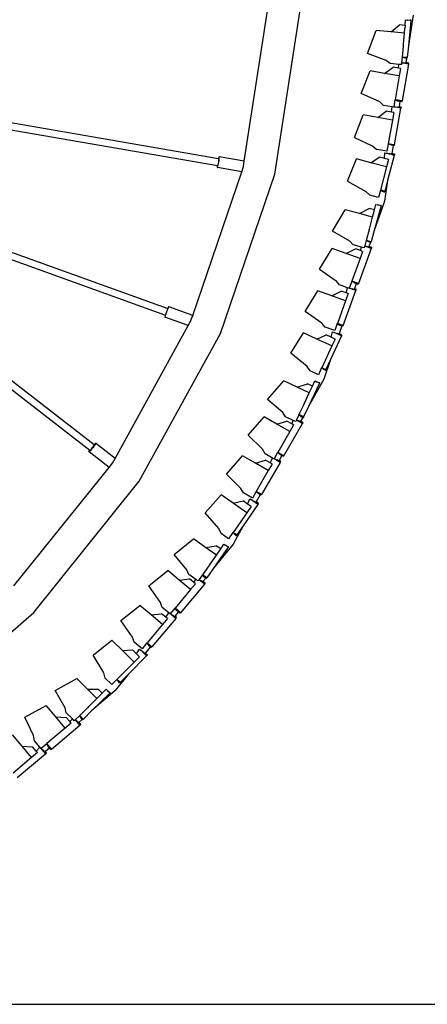
# Model space of a CAD drawing. Units: millimetres. Extents: x 1257 to 8605, y -2528 to 74.
# Drawn here: x 5984 to 6111, y -973 to -666 of the extents above; entities that cross this region are included whole.
import ezdxf

# ---------------------------------------------------------------- set-up
doc = ezdxf.new("R2010")
doc.units = ezdxf.units.MM
doc.layers.add('Edges', color=7, linetype='Continuous')

# ---------------------------------------------------------------- blocks, each defined once
blk = doc.blocks.new('shelfistandls')
at = {"layer": 'Edges'}
for p, q in [((3826.5, -569.98), (3833.76, -523.23)), ((3835.99, -574.05), (3844.03, -522.23)), ((3876.53, -527.77), (3876.67, -526.04)), ((3876.67, -526.04), (3877.22, -526.07)), ((3877.22, -526.07), (3877.31, -526.1)), ((3877.31, -526.1), (3878.25, -526.05)), ((3877.32, -526.07), (3877.31, -526.1)), ((3878.24, -526.18), (3877.31, -526.1)), ((3879.09, -524.57), (3877.56, -534.11)), ((3878.3, -526.19), (3877.56, -534.11)), ((3878.25, -526.05), (3878.24, -526.18)), ((3878.3, -526.19), (3878.24, -526.18)), ((3878.31, -526.05), (3878.25, -526.05)), ((3878.31, -526.05), (3878.3, -526.19)), ((3864.81, -536.53), (3867.57, -529.33)), ((3872.17, -529.75), (3867.57, -529.33)), ((3872.17, -529.75), (3874.81, -527.61)), ((3876.32, -530.14), (3872.17, -529.75)), ((3876.53, -527.77), (3874.81, -527.61)), ((3876.05, -533.59), (3876.32, -530.14)), ((3876.32, -530.14), (3876.46, -528.66)), ((3876.53, -527.77), (3876.46, -528.66)), ((3620.85, -534.95), (3818.47, -569.2)), ((3875.94, -534.18), (3875.63, -537.59)), ((3875.94, -534.18), (3875.98, -534.1)), ((3875.98, -534.1), (3876, -533.97)), ((3876, -533.97), (3876.05, -533.59)), ((3877.56, -534.11), (3877.23, -537.74)), ((3624.52, -537.8), (3818.1, -571.35)), ((3870.63, -538.67), (3864.81, -536.53)), ((3871.89, -539.63), (3870.63, -538.67)), ((3875.62, -537.67), (3875.46, -539.39)), ((3875.46, -539.39), (3876.18, -539.43)), ((3875.46, -539.39), (3875.46, -539.44)), ((3875.63, -537.59), (3875.62, -537.67)), ((3876.52, -537.93), (3875.62, -537.67)), ((3877.23, -537.74), (3875.63, -537.59)), ((3877.01, -537.98), (3876.52, -537.93)), ((3876.8, -539.33), (3876.77, -539.53)), ((3877.01, -537.98), (3876.8, -539.33)), ((3877.68, -539.48), (3876.8, -539.33)), ((3877.2, -537.99), (3877.01, -537.98)), ((3877.2, -537.99), (3877.23, -537.74)), ((3862.88, -548.95), (3865.63, -541.88)), ((3870.16, -542.68), (3865.63, -541.88)), ((3870.16, -542.68), (3872.78, -540.74)), ((3874.57, -539.88), (3871.89, -539.63)), ((3874.47, -541.04), (3872.78, -540.74)), ((3874.47, -541.04), (3874.57, -539.88)), ((3875.12, -541.15), (3874.47, -541.04)), ((3875.41, -539.96), (3874.57, -539.88)), ((3875.12, -541.15), (3874.71, -543.49)), ((3875.46, -539.44), (3875.41, -539.96)), ((3877.62, -539.82), (3875.46, -539.44)), ((3877.62, -539.82), (3875.61, -551.24)), ((3876.77, -539.53), (3876.18, -539.43)), ((3877.65, -539.69), (3876.77, -539.53)), ((3877.65, -539.69), (3877.62, -539.82)), ((3877.65, -539.69), (3877.68, -539.48)), ((3874.71, -543.49), (3870.16, -542.68)), ((3874.71, -543.49), (3873.41, -550.86)), ((3868.63, -551.58), (3862.88, -548.95)), ((3868.63, -551.58), (3869.87, -552.65)), ((3873.4, -550.9), (3873.01, -553.13)), ((3873.41, -550.86), (3873.4, -550.9)), ((3873.4, -550.9), (3874.45, -551.3)), ((3875.61, -551.24), (3873.41, -550.86)), ((3874.93, -551.39), (3874.45, -551.3)), ((3874.93, -551.39), (3874.67, -553.06)), ((3875.56, -551.5), (3874.93, -551.39)), ((3875.56, -551.5), (3875.61, -551.24)), ((3868.03, -556.42), (3870.65, -554.48)), ((3872.48, -553.11), (3869.87, -552.65)), ((3872.34, -554.77), (3870.65, -554.48)), ((3872.34, -554.77), (3872.48, -553.11)), ((3873, -553.2), (3872.48, -553.11)), ((3873.01, -553.13), (3873, -553.2)), ((3873.01, -553.13), (3874.05, -553.17)), ((3874.03, -553.31), (3873.01, -553.13)), ((3873.2, -564.93), (3875.21, -553.51)), ((3874.05, -553.17), (3874.03, -553.31)), ((3874.61, -553.41), (3874.03, -553.31)), ((3874.63, -553.27), (3874.05, -553.17)), ((3874.63, -553.27), (3874.61, -553.41)), ((3875.21, -553.51), (3874.61, -553.41)), ((3874.67, -553.06), (3874.63, -553.27)), ((3875.23, -553.38), (3874.63, -553.27)), ((3875.27, -553.17), (3874.67, -553.06)), ((3875.23, -553.38), (3875.21, -553.51)), ((3875.27, -553.17), (3875.23, -553.38)), ((3860.75, -562.68), (3863.49, -555.62)), ((3868.03, -556.42), (3863.49, -555.62)), ((3872.58, -557.23), (3868.03, -556.42)), ((3872.58, -557.23), (3871.28, -564.6)), ((3872.99, -554.89), (3872.34, -554.77)), ((3872.99, -554.89), (3872.58, -557.23)), ((3657.8, -563.62), (3802.67, -615.87)), ((3860.75, -562.68), (3866.5, -565.32)), ((3656.74, -565.56), (3778.4, -659.95)), ((3866.5, -565.32), (3867.74, -566.39)), ((3870.87, -566.94), (3867.74, -566.39)), ((3871.27, -564.64), (3870.87, -566.94)), ((3871.28, -564.6), (3871.27, -564.64)), ((3872.31, -565.04), (3871.27, -564.64)), ((3872.37, -564.79), (3871.28, -564.6)), ((3872.37, -564.79), (3872.31, -565.04)), ((3872.79, -565.13), (3872.31, -565.04)), ((3872.83, -564.87), (3872.37, -564.79)), ((3872.79, -565.13), (3872.41, -567.63)), ((3872.81, -565.03), (3872.79, -565.13)), ((3873.15, -565.19), (3872.79, -565.13)), ((3872.83, -564.87), (3872.81, -565.03)), ((3873.17, -565.1), (3872.81, -565.03)), ((3873.2, -564.93), (3872.83, -564.87)), ((3873.15, -565.19), (3873.17, -565.1)), ((3873.2, -564.93), (3873.17, -565.1)), ((3663.38, -567.95), (3801.93, -617.92)), ((3663.38, -567.95), (3779.74, -658.23)), ((3818.56, -568.85), (3818.47, -569.2)), ((3818.47, -569.2), (3818.58, -569.22)), ((3818.53, -569.89), (3818.47, -570.26)), ((3818.52, -570.25), (3818.61, -569.67)), ((3818.57, -569.57), (3818.53, -569.89)), ((3818.64, -568.64), (3818.56, -568.85)), ((3818.59, -569.34), (3818.57, -569.57)), ((3818.58, -569.22), (3818.59, -569.34)), ((3818.61, -569.67), (3818.67, -569.17)), ((3818.69, -568.62), (3818.64, -568.64)), ((3818.67, -569.17), (3818.7, -568.81)), ((3818.7, -568.81), (3818.69, -568.62)), ((3826.5, -569.98), (3818.69, -568.62)), ((3826.24, -571.65), (3826.5, -569.98)), ((3858.64, -576.27), (3861.37, -569.31)), ((3865.85, -570.5), (3861.37, -569.31)), ((3865.85, -570.5), (3868.44, -568.73)), ((3870.11, -569.18), (3868.44, -568.73)), ((3870.11, -569.18), (3870.25, -567.41)), ((3871.4, -569.52), (3870.11, -569.18)), ((3870.25, -567.41), (3870.79, -567.54)), ((3870.79, -567.54), (3870.88, -567.55)), ((3871.4, -569.52), (3870.79, -571.81)), ((3870.88, -567.55), (3870.88, -567.58)), ((3870.88, -567.55), (3871.64, -567.66)), ((3871.71, -567.8), (3870.88, -567.55)), ((3873.19, -568.2), (3871.1, -576.04)), ((3871.71, -567.8), (3871.64, -567.66)), ((3871.64, -567.66), (3871.79, -567.68)), ((3871.78, -567.82), (3871.71, -567.8)), ((3871.79, -567.68), (3871.78, -567.82)), ((3872.35, -567.97), (3871.78, -567.82)), ((3872.37, -567.83), (3871.79, -567.68)), ((3872.37, -567.83), (3872.35, -567.97)), ((3873.19, -568.2), (3872.35, -567.97)), ((3872.41, -567.63), (3872.37, -567.83)), ((3873.22, -568.06), (3872.37, -567.83)), ((3873.28, -567.86), (3872.41, -567.63)), ((3873.22, -568.06), (3873.19, -568.2)), ((3873.28, -567.86), (3873.22, -568.06)), ((3818.09, -571.4), (3818.07, -571.77)), ((3818.07, -571.77), (3818.08, -571.95)), ((3818.08, -571.95), (3818.13, -571.94)), ((3818.1, -571.35), (3818.09, -571.4)), ((3818.1, -571.35), (3818.19, -571.36)), ((3818.13, -571.94), (3818.2, -571.72)), ((3825.69, -573.27), (3818.13, -571.94)), ((3818.22, -571.35), (3818.19, -571.36)), ((3818.2, -571.72), (3818.3, -571.34)), ((3818.27, -571.21), (3818.22, -571.35)), ((3818.33, -570.96), (3818.27, -571.21)), ((3818.3, -571.34), (3818.41, -570.82)), ((3818.4, -570.63), (3818.33, -570.96)), ((3818.47, -570.26), (3818.4, -570.63)), ((3818.41, -570.82), (3818.52, -570.25)), ((3825.69, -573.27), (3826.24, -571.65)), ((3870.79, -571.81), (3865.85, -570.5)), ((3870.79, -571.81), (3868.87, -579.05)), ((3810.44, -618.03), (3825.69, -573.27)), ((3819.08, -623.68), (3835.99, -574.05)), ((3871.1, -576.04), (3870.11, -582.44)), ((3871.1, -576.04), (3870.21, -579.4)), ((3858.64, -576.27), (3864.31, -579.43)), ((3868.86, -579.08), (3868.25, -581.34)), ((3868.87, -579.05), (3868.86, -579.08)), ((3868.99, -579.12), (3868.86, -579.08)), ((3868.99, -579.12), (3868.87, -579.05)), ((3869.37, -579.18), (3868.99, -579.12)), ((3869.36, -579.3), (3868.99, -579.12)), ((3869.37, -579.18), (3869.36, -579.3)), ((3869.6, -579.24), (3869.37, -579.18)), ((3869.42, -579.33), (3869.6, -579.24)), ((3870.11, -579.38), (3869.6, -579.24)), ((3864.31, -579.43), (3865.53, -580.62)), ((3868.25, -581.34), (3865.53, -580.62)), ((3869.42, -579.33), (3869.36, -579.3)), ((3869.6, -579.41), (3869.42, -579.33)), ((3870.07, -579.54), (3869.6, -579.41)), ((3870.05, -579.63), (3869.6, -579.41)), ((3870.07, -579.54), (3870.05, -579.63)), ((3870.14, -579.65), (3870.05, -579.63)), ((3870.11, -579.38), (3870.07, -579.54)), ((3870.21, -579.4), (3870.11, -579.38)), ((3870.14, -579.65), (3870.21, -579.4)), ((3853.97, -591.74), (3857.94, -585.13)), ((3862.39, -586.34), (3857.94, -585.13)), ((3862.39, -586.34), (3865.37, -584.7)), ((3867.04, -585.15), (3865.37, -584.7)), ((3866.42, -587.44), (3867.04, -585.15)), ((3870.11, -582.44), (3866.95, -591.58)), ((3869.05, -583.9), (3866.95, -591.58)), ((3867.04, -585.15), (3867.47, -583.47)), ((3867.47, -583.47), (3868.01, -583.6)), ((3868.01, -583.6), (3868.11, -583.61)), ((3868.11, -583.61), (3868.1, -583.64)), ((3868.11, -583.61), (3869.03, -583.75)), ((3868.99, -583.88), (3868.11, -583.61)), ((3869.03, -583.75), (3868.99, -583.88)), ((3869.05, -583.9), (3868.99, -583.88)), ((3869.09, -583.77), (3869.03, -583.75)), ((3869.09, -583.77), (3869.05, -583.9)), ((3866.42, -587.44), (3862.39, -586.34)), ((3865.56, -590.8), (3866.42, -587.44)), ((3865.34, -591.36), (3864.44, -594.66)), ((3865.34, -591.36), (3865.39, -591.29)), ((3865.39, -591.29), (3865.44, -591.16)), ((3865.44, -591.16), (3865.56, -590.8)), ((3859.33, -594.86), (3853.97, -591.74)), ((3866.95, -591.58), (3865.99, -595.09)), ((3849.92, -603.63), (3853.85, -597.16)), ((3858.17, -598.73), (3853.85, -597.16)), ((3858.17, -598.73), (3861.09, -597.27)), ((3860.41, -596.03), (3859.33, -594.86)), ((3863, -596.73), (3860.41, -596.03)), ((3862.7, -597.86), (3861.09, -597.27)), ((3866.02, -597.21), (3862.05, -608.11)), ((3862.7, -597.86), (3863, -596.73)), ((3863.81, -596.96), (3863, -596.73)), ((3863.95, -596.46), (3863.81, -596.96)), ((3863.96, -596.4), (3863.95, -596.46)), ((3864.26, -596.52), (3863.95, -596.46)), ((3864.56, -596.68), (3863.95, -596.46)), ((3864.42, -594.74), (3863.96, -596.4)), ((3863.96, -596.4), (3864.27, -596.48)), ((3864.27, -596.48), (3864.26, -596.52)), ((3864.27, -596.48), (3864.51, -596.53)), ((3864.44, -594.66), (3864.42, -594.74)), ((3865.26, -595.15), (3864.42, -594.74)), ((3865.99, -595.09), (3864.44, -594.66)), ((3864.56, -596.68), (3864.51, -596.53)), ((3864.51, -596.53), (3864.66, -596.57)), ((3864.62, -596.7), (3864.56, -596.68)), ((3864.66, -596.57), (3864.62, -596.7)), ((3865.18, -596.9), (3864.62, -596.7)), ((3865.22, -596.77), (3864.66, -596.57)), ((3865.22, -596.77), (3865.18, -596.9)), ((3866.02, -597.21), (3865.18, -596.9)), ((3865.29, -596.57), (3865.22, -596.77)), ((3866.07, -597.08), (3865.22, -596.77)), ((3865.73, -595.28), (3865.26, -595.15)), ((3865.73, -595.28), (3865.29, -596.57)), ((3866.14, -596.88), (3865.29, -596.57)), ((3865.92, -595.34), (3865.73, -595.28)), ((3865.92, -595.34), (3865.99, -595.09)), ((3866.07, -597.08), (3866.02, -597.21)), ((3866.14, -596.88), (3866.07, -597.08)), ((3862.52, -600.31), (3858.17, -598.73)), ((3862.52, -600.31), (3859.96, -607.34)), ((3863.33, -598.08), (3862.52, -600.31)), ((3863.33, -598.08), (3862.7, -597.86)), ((3849.92, -603.63), (3855.12, -607.22)), ((3856.16, -608.49), (3855.12, -607.22)), ((3858.64, -609.4), (3856.16, -608.49)), ((3858.22, -611.01), (3858.64, -609.4)), ((3859.14, -609.58), (3858.64, -609.4)), ((3859.18, -609.49), (3859.14, -609.58)), ((3859.94, -607.39), (3859.18, -609.49)), ((3859.18, -609.49), (3860.18, -609.73)), ((3861.26, -610.27), (3859.18, -609.49)), ((3859.96, -607.34), (3859.94, -607.39)), ((3860.9, -607.96), (3859.94, -607.39)), ((3862.05, -608.11), (3859.96, -607.34)), ((3860.74, -609.93), (3860.18, -609.73)), ((3860.81, -609.73), (3860.74, -609.93)), ((3861.35, -608.13), (3860.81, -609.73)), ((3861.38, -609.94), (3860.81, -609.73)), ((3861.35, -608.13), (3860.9, -607.96)), ((3861.96, -608.35), (3861.35, -608.13)), ((3862.05, -608.11), (3861.96, -608.35)), ((3845.43, -616.79), (3849.36, -610.32)), ((3853.69, -611.89), (3849.36, -610.32)), ((3853.69, -611.89), (3856.6, -610.43)), ((3858.03, -613.47), (3853.69, -611.89)), ((3858.22, -611.01), (3856.6, -610.43)), ((3857.3, -621.17), (3861.26, -610.27)), ((3858.84, -611.24), (3858.03, -613.47)), ((3858.84, -611.24), (3858.22, -611.01)), ((3861.31, -610.14), (3860.74, -609.93)), ((3861.31, -610.14), (3861.26, -610.27)), ((3861.31, -610.14), (3861.38, -609.94)), ((3802.65, -615.9), (3802.45, -616.39)), ((3802.67, -615.87), (3802.65, -615.9)), ((3802.82, -615.54), (3802.67, -615.87)), ((3802.93, -615.34), (3802.82, -615.54)), ((3802.98, -615.34), (3802.93, -615.34)), ((3810.44, -618.03), (3802.98, -615.34)), ((3858.03, -613.47), (3855.47, -620.5)), ((3801.82, -618.33), (3801.8, -618.51)), ((3809.07, -621.13), (3801.8, -618.51)), ((3801.91, -617.97), (3801.82, -618.33)), ((3801.93, -617.92), (3801.91, -617.97)), ((3802.06, -617.49), (3801.93, -617.92)), ((3802.25, -616.94), (3802.06, -617.49)), ((3802.45, -616.39), (3802.25, -616.94)), ((3809.96, -619.1), (3809.75, -619.65)), ((3809.89, -619.63), (3810.06, -618.97)), ((3809.93, -619.29), (3810.06, -618.97)), ((3810.15, -618.61), (3809.96, -619.1)), ((3810.06, -618.97), (3810.17, -618.74)), ((3810.32, -618.25), (3810.15, -618.61)), ((3810.17, -618.74), (3810.24, -618.62)), ((3810.24, -618.62), (3810.32, -618.25)), ((3810.43, -618.06), (3810.32, -618.25)), ((3810.43, -618.06), (3810.44, -618.03)), ((3850.64, -620.38), (3845.43, -616.79)), ((3786.29, -662.54), (3809.07, -621.13)), ((3809.07, -621.13), (3809.54, -620.27)), ((3809.56, -620.2), (3809.54, -620.27)), ((3809.75, -619.65), (3809.56, -620.2)), ((3809.56, -620.2), (3809.67, -620.04)), ((3809.67, -620.04), (3809.68, -620)), ((3809.68, -620), (3809.89, -619.63)), ((3809.68, -620), (3809.8, -619.64)), ((3809.8, -619.64), (3809.93, -619.29)), ((3851.67, -621.65), (3850.64, -620.38)), ((3854.66, -622.74), (3851.67, -621.65)), ((3855.45, -620.55), (3854.66, -622.74)), ((3855.47, -620.5), (3855.45, -620.55)), ((3855.45, -620.55), (3856.41, -621.12)), ((3857.3, -621.17), (3855.47, -620.5)), ((3856.87, -621.29), (3856.05, -623.68)), ((3856.87, -621.29), (3856.41, -621.12)), ((3857.21, -621.41), (3856.87, -621.29)), ((3857.21, -621.41), (3857.3, -621.17)), ((3793.8, -669.63), (3819.08, -623.68)), ((3841, -629.81), (3844.89, -623.42)), ((3849.09, -625.37), (3844.89, -623.42)), ((3849.09, -625.37), (3851.95, -624.08)), ((3853.52, -624.81), (3851.95, -624.08)), ((3856.72, -624.38), (3853.31, -631.74)), ((3853.52, -624.81), (3853.97, -623.1)), ((3854.73, -625.37), (3853.52, -624.81)), ((3853.97, -623.1), (3854.47, -623.31)), ((3854.47, -623.31), (3855.44, -623.63)), ((3856.72, -624.38), (3854.47, -623.31)), ((3855.99, -623.88), (3855.44, -623.63)), ((3856.05, -623.68), (3855.99, -623.88)), ((3856.78, -624.25), (3855.99, -623.88)), ((3856.87, -624.06), (3856.05, -623.68)), ((3856.78, -624.25), (3856.72, -624.38)), ((3856.78, -624.25), (3856.87, -624.06)), ((3853.73, -627.53), (3849.09, -625.37)), ((3853.73, -627.53), (3850.58, -634.31)), ((3854.73, -625.37), (3853.73, -627.53)), ((3846.03, -633.9), (3841, -629.81)), ((3847.03, -635.29), (3846.03, -633.9)), ((3850.57, -634.34), (3849.58, -636.47)), ((3850.58, -634.31), (3850.57, -634.34)), ((3850.69, -634.41), (3850.57, -634.34)), ((3850.69, -634.41), (3850.58, -634.31)), ((3851.05, -634.53), (3850.69, -634.41)), ((3851.03, -634.65), (3850.69, -634.41)), ((3853.31, -631.74), (3851.22, -637.87)), ((3853.31, -631.74), (3851.84, -634.9)), ((3849.58, -636.47), (3847.03, -635.29)), ((3851.05, -634.53), (3851.03, -634.65)), ((3851.08, -634.69), (3851.03, -634.65)), ((3851.27, -634.63), (3851.05, -634.53)), ((3851.08, -634.69), (3851.27, -634.63)), ((3851.25, -634.81), (3851.08, -634.69)), ((3851.68, -635.01), (3851.25, -634.81)), ((3851.65, -635.09), (3851.25, -634.81)), ((3851.75, -634.85), (3851.27, -634.63)), ((3851.68, -635.01), (3851.65, -635.09)), ((3851.73, -635.13), (3851.65, -635.09)), ((3851.75, -634.85), (3851.68, -635.01)), ((3851.73, -635.13), (3851.84, -634.9)), ((3851.84, -634.9), (3851.75, -634.85)), ((3833.71, -644.23), (3838.77, -638.41)), ((3842.94, -640.38), (3838.77, -638.41)), ((3842.94, -640.38), (3846.16, -639.27)), ((3846.71, -642.16), (3842.94, -640.38)), ((3847.73, -640.01), (3846.16, -639.27)), ((3851.22, -637.87), (3846.52, -646.32)), ((3849.92, -639.13), (3846.52, -646.32)), ((3846.71, -642.16), (3847.73, -640.01)), ((3847.73, -640.01), (3848.44, -638.43)), ((3848.44, -638.43), (3848.95, -638.65)), ((3848.95, -638.65), (3849.04, -638.68)), ((3849.04, -638.68), (3849.03, -638.7)), ((3849.04, -638.68), (3849.93, -638.98)), ((3849.87, -639.1), (3849.04, -638.68)), ((3849.93, -638.98), (3849.87, -639.1)), ((3849.92, -639.13), (3849.87, -639.1)), ((3849.98, -639), (3849.92, -639.13)), ((3849.98, -639), (3849.93, -638.98)), ((3845.28, -645.31), (3846.71, -642.16)), ((3838.45, -648.23), (3833.71, -644.23)), ((3843.51, -648.93), (3844.98, -645.83)), ((3846.52, -646.32), (3844.97, -649.61)), ((3844.98, -645.83), (3845.03, -645.76)), ((3845.03, -645.76), (3845.11, -645.65)), ((3845.11, -645.65), (3845.28, -645.31)), ((3827.65, -655.24), (3832.65, -649.54)), ((3836.63, -651.84), (3832.65, -649.54)), ((3839.31, -649.57), (3838.45, -648.23)), ((3841.73, -650.72), (3839.31, -649.57)), ((3843.48, -649), (3842.74, -650.56)), ((3843.51, -648.93), (3843.48, -649)), ((3843.64, -649.12), (3843.48, -649)), ((3843.68, -649.01), (3843.51, -648.93)), ((3843.68, -649.01), (3843.64, -649.12)), ((3843.74, -649.19), (3843.64, -649.12)), ((3843.8, -649.06), (3843.68, -649.01)), ((3843.74, -649.19), (3843.76, -649.14)), ((3843.85, -649.27), (3843.74, -649.19)), ((3843.76, -649.14), (3843.8, -649.06)), ((3843.76, -649.14), (3843.9, -649.11)), ((3843.9, -649.11), (3843.8, -649.06)), ((3844.28, -649.47), (3843.85, -649.27)), ((3844.24, -649.55), (3843.85, -649.27)), ((3844.37, -649.33), (3843.9, -649.11)), ((3844.28, -649.47), (3844.24, -649.55)), ((3844.68, -649.76), (3844.24, -649.55)), ((3844.37, -649.33), (3844.28, -649.47)), ((3844.8, -649.53), (3844.37, -649.33)), ((3844.72, -649.68), (3844.68, -649.76)), ((3844.8, -649.53), (3844.72, -649.68)), ((3844.9, -649.76), (3844.72, -649.68)), ((3844.97, -649.61), (3844.8, -649.53)), ((3844.97, -649.61), (3844.9, -649.76)), ((3836.63, -651.84), (3839.76, -650.91)), ((3840.64, -654.15), (3836.63, -651.84)), ((3838.83, -661.75), (3844.62, -651.71)), ((3841.25, -651.77), (3839.76, -650.91)), ((3841.82, -652.1), (3840.64, -654.15)), ((3841.25, -651.77), (3841.73, -650.72)), ((3841.82, -652.1), (3841.25, -651.77)), ((3842.5, -651.08), (3841.73, -650.72)), ((3842.72, -650.61), (3842.5, -651.08)), ((3842.74, -650.56), (3842.72, -650.61)), ((3844.62, -651.71), (3842.72, -650.61)), ((3842.74, -650.56), (3843.4, -650.84)), ((3843.92, -651.14), (3843.4, -650.84)), ((3844.02, -650.96), (3843.92, -651.14)), ((3844.69, -651.59), (3843.92, -651.14)), ((3844.68, -649.76), (3844.02, -650.96)), ((3844.8, -651.41), (3844.02, -650.96)), ((3844.69, -651.59), (3844.62, -651.71)), ((3844.86, -649.85), (3844.68, -649.76)), ((3844.8, -651.41), (3844.69, -651.59)), ((3844.86, -649.85), (3844.9, -649.76)), ((3832.15, -659.68), (3827.65, -655.24)), ((3840.64, -654.15), (3836.89, -660.64)), ((3779.26, -659.18), (3779.49, -658.88)), ((3779.67, -658.73), (3779.32, -659.2)), ((3779.49, -658.88), (3779.67, -658.62)), ((3779.95, -658.32), (3779.67, -658.73)), ((3779.67, -658.62), (3779.79, -658.42)), ((3779.74, -658.23), (3779.99, -657.97)), ((3779.74, -658.23), (3779.84, -658.3)), ((3779.79, -658.42), (3779.84, -658.3)), ((3780.14, -658.01), (3779.95, -658.32)), ((3779.99, -657.97), (3780.16, -657.82)), ((3780.22, -657.83), (3780.14, -658.01)), ((3780.16, -657.82), (3780.22, -657.83)), ((3786.29, -662.54), (3780.22, -657.83)), ((3778.11, -660.48), (3778.18, -660.31)), ((3778.16, -660.5), (3778.11, -660.48)), ((3778.34, -660.35), (3778.16, -660.5)), ((3784.4, -665.36), (3778.16, -660.5)), ((3778.18, -660.31), (3778.37, -660)), ((3778.61, -660.06), (3778.34, -660.35)), ((3778.37, -660), (3778.4, -659.95)), ((3778.4, -659.95), (3778.48, -660.01)), ((3778.48, -660.01), (3778.52, -660.02)), ((3778.52, -660.02), (3778.63, -659.92)), ((3778.95, -659.66), (3778.61, -660.06)), ((3778.63, -659.92), (3778.81, -659.74)), ((3778.81, -659.74), (3779.03, -659.48)), ((3779.32, -659.2), (3778.95, -659.66)), ((3779.03, -659.48), (3779.26, -659.18)), ((3820.95, -667.42), (3825.94, -661.72)), ((3829.93, -664.03), (3825.94, -661.72)), ((3832.96, -661.11), (3832.15, -659.68)), ((3835.24, -662.43), (3832.96, -661.11)), ((3836.87, -660.68), (3835.74, -662.63)), ((3836.89, -660.64), (3836.87, -660.68)), ((3837.71, -661.41), (3836.87, -660.68)), ((3838.83, -661.75), (3836.89, -660.64)), ((3838.14, -661.65), (3837.32, -663.14)), ((3838.14, -661.65), (3837.71, -661.41)), ((3838.7, -661.98), (3838.14, -661.65)), ((3838.83, -661.75), (3838.7, -661.98)), ((3784.4, -665.36), (3785.46, -664.04)), ((3785.46, -664.04), (3786.29, -662.54)), ((3829.93, -664.03), (3833.06, -663.09)), ((3833.93, -666.34), (3829.93, -664.03)), ((3837.67, -663.75), (3831.88, -673.79)), ((3834.55, -663.94), (3833.06, -663.09)), ((3835.12, -664.28), (3833.93, -666.34)), ((3834.55, -663.94), (3835.24, -662.43)), ((3835.12, -664.28), (3834.55, -663.94)), ((3835.7, -662.7), (3835.24, -662.43)), ((3835.74, -662.63), (3835.7, -662.7)), ((3835.85, -662.66), (3835.74, -662.63)), ((3835.85, -662.66), (3835.83, -662.68)), ((3836.58, -663.11), (3835.85, -662.66)), ((3835.85, -662.66), (3836.56, -662.96)), ((3836.58, -663.11), (3836.56, -662.96)), ((3836.56, -662.96), (3836.7, -663.02)), ((3836.64, -663.15), (3836.58, -663.11)), ((3836.7, -663.02), (3836.64, -663.15)), ((3837.15, -663.44), (3836.64, -663.15)), ((3837.22, -663.32), (3836.7, -663.02)), ((3837.22, -663.32), (3837.15, -663.44)), ((3837.67, -663.75), (3837.15, -663.44)), ((3837.32, -663.14), (3837.22, -663.32)), ((3837.74, -663.62), (3837.22, -663.32)), ((3837.85, -663.44), (3837.32, -663.14)), ((3837.74, -663.62), (3837.67, -663.75)), ((3837.85, -663.44), (3837.74, -663.62)), ((3754.76, -702.2), (3784.4, -665.36)), ((3825.45, -671.86), (3820.95, -667.42)), ((3833.93, -666.34), (3830.19, -672.82)), ((3760.93, -710.49), (3793.8, -669.63)), ((3814.32, -679.46), (3819.27, -673.85)), ((3823.07, -676.5), (3819.27, -673.85)), ((3826.25, -673.29), (3825.45, -671.86)), ((3829, -674.88), (3826.25, -673.29)), ((3830.17, -672.86), (3829, -674.88)), ((3830.19, -672.82), (3830.17, -672.86)), ((3830.45, -673.1), (3830.17, -672.86)), ((3830.49, -672.99), (3830.19, -672.82)), ((3831.43, -673.83), (3830.21, -676.05)), ((3830.49, -672.99), (3830.45, -673.1)), ((3830.49, -673.14), (3830.45, -673.1)), ((3830.7, -673.11), (3830.49, -672.99)), ((3830.49, -673.14), (3830.7, -673.11)), ((3830.64, -673.27), (3830.49, -673.14)), ((3831.06, -673.51), (3830.64, -673.27)), ((3831.01, -673.59), (3830.64, -673.27)), ((3831.15, -673.37), (3830.7, -673.11)), ((3831.06, -673.51), (3831.01, -673.59)), ((3831.43, -673.83), (3831.01, -673.59)), ((3831.15, -673.37), (3831.06, -673.51)), ((3831.56, -673.61), (3831.15, -673.37)), ((3831.48, -673.75), (3831.43, -673.83)), ((3831.75, -674.01), (3831.43, -673.83)), ((3831.56, -673.61), (3831.48, -673.75)), ((3831.79, -673.93), (3831.48, -673.75)), ((3831.88, -673.79), (3831.56, -673.61)), ((3831.75, -674.01), (3831.79, -673.93)), ((3831.88, -673.79), (3831.79, -673.93)), ((3823.07, -676.5), (3826.1, -675.73)), ((3827.26, -679.43), (3823.07, -676.5)), ((3827.52, -676.72), (3826.1, -675.73)), ((3830.75, -676.85), (3826.11, -683.51)), ((3827.52, -676.72), (3828.26, -675.11)), ((3828.62, -677.48), (3827.52, -676.72)), ((3828.26, -675.11), (3828.72, -675.41)), ((3828.72, -675.41), (3829.62, -675.89)), ((3830.75, -676.85), (3828.72, -675.41)), ((3830.11, -676.23), (3829.62, -675.89)), ((3830.21, -676.05), (3830.11, -676.23)), ((3830.83, -676.74), (3830.11, -676.23)), ((3830.95, -676.57), (3830.21, -676.05)), ((3830.83, -676.74), (3830.75, -676.85)), ((3830.83, -676.74), (3830.95, -676.57)), ((3818.57, -684.37), (3814.32, -679.46)), ((3827.26, -679.43), (3822.98, -685.57)), ((3828.62, -677.48), (3827.26, -679.43)), ((3819.31, -685.91), (3818.57, -684.37)), ((3821.62, -687.52), (3819.31, -685.91)), ((3822.96, -685.6), (3821.62, -687.52)), ((3822.98, -685.57), (3822.96, -685.6)), ((3823.07, -685.68), (3822.96, -685.6)), ((3823.07, -685.68), (3822.98, -685.57)), ((3826.11, -683.51), (3822.99, -689.18)), ((3823.36, -685.98), (3823.07, -685.68)), ((3823.4, -685.86), (3823.07, -685.68)), ((3823.4, -685.86), (3823.36, -685.98)), ((3823.4, -686.02), (3823.36, -685.98)), ((3823.6, -686), (3823.4, -685.86)), ((3823.4, -686.02), (3823.6, -686)), ((3823.55, -686.17), (3823.4, -686.02)), ((3823.94, -686.45), (3823.55, -686.17)), ((3823.9, -686.52), (3823.55, -686.17)), ((3824.03, -686.3), (3823.6, -686)), ((3823.94, -686.45), (3823.9, -686.52)), ((3823.97, -686.58), (3823.9, -686.52)), ((3824.03, -686.3), (3823.94, -686.45)), ((3823.97, -686.58), (3824.12, -686.36)), ((3824.12, -686.36), (3824.03, -686.3)), ((3826.11, -683.51), (3824.12, -686.36)), ((3804.64, -692.4), (3810.64, -687.55)), ((3814.4, -690.21), (3810.64, -687.55)), ((3822.99, -689.18), (3816.9, -696.69)), ((3819.18, -690.69), (3820.16, -689.25)), ((3820.16, -689.25), (3820.62, -689.55)), ((3820.62, -689.55), (3820.71, -689.6)), ((3808.62, -697.17), (3804.64, -692.4)), ((3814.4, -690.21), (3817.76, -689.69)), ((3817.81, -692.62), (3814.4, -690.21)), ((3815.85, -695.48), (3817.81, -692.62)), ((3821.5, -690.2), (3816.9, -696.69)), ((3819.18, -690.69), (3817.76, -689.69)), ((3817.81, -692.62), (3819.18, -690.69)), ((3820.71, -689.6), (3820.69, -689.62)), ((3820.71, -689.6), (3821.53, -690.05)), ((3821.45, -690.16), (3820.71, -689.6)), ((3821.53, -690.05), (3821.45, -690.16)), ((3821.5, -690.2), (3821.45, -690.16)), ((3821.58, -690.08), (3821.5, -690.2)), ((3821.58, -690.08), (3821.53, -690.05)), ((3815.62, -695.78), (3815.85, -695.48)), ((3796.76, -702.19), (3802.67, -697.45)), ((3806.2, -700.41), (3802.67, -697.45)), ((3809.23, -698.63), (3808.62, -697.17)), ((3811.42, -700.18), (3809.23, -698.63)), ((3813.48, -698.73), (3813.44, -698.8)), ((3815.46, -695.94), (3813.48, -698.73)), ((3814.79, -699.66), (3813.48, -698.73)), ((3816.9, -696.69), (3814.79, -699.66)), ((3815.46, -695.94), (3815.53, -695.88)), ((3815.53, -695.88), (3815.62, -695.78)), ((3806.2, -700.41), (3809.44, -700.03)), ((3809.74, -703.38), (3806.2, -700.41)), ((3814.09, -701.66), (3806.64, -710.55)), ((3810.76, -701.14), (3809.44, -700.03)), ((3811.27, -701.56), (3809.74, -703.38)), ((3810.76, -701.14), (3811.42, -700.18)), ((3811.27, -701.56), (3810.76, -701.14)), ((3812.11, -700.67), (3811.42, -700.18)), ((3812.41, -700.25), (3812.11, -700.67)), ((3812.44, -700.2), (3812.41, -700.25)), ((3812.67, -700.41), (3812.41, -700.25)), ((3812.9, -700.67), (3812.41, -700.25)), ((3813.44, -698.8), (3812.44, -700.2)), ((3812.44, -700.2), (3812.7, -700.38)), ((3812.67, -700.41), (3812.7, -700.38)), ((3812.7, -700.38), (3812.91, -700.51)), ((3812.9, -700.67), (3812.91, -700.51)), ((3812.96, -700.71), (3812.9, -700.67)), ((3812.91, -700.51), (3813.04, -700.6)), ((3813.04, -700.6), (3812.96, -700.71)), ((3813.41, -701.09), (3812.96, -700.71)), ((3813.5, -700.98), (3813.04, -700.6)), ((3813.5, -700.98), (3813.41, -701.09)), ((3814.09, -701.66), (3813.41, -701.09)), ((3814.08, -699.47), (3813.44, -698.8)), ((3813.63, -700.82), (3813.5, -700.98)), ((3814.18, -701.56), (3813.5, -700.98)), ((3814.48, -699.76), (3813.63, -700.82)), ((3814.32, -701.4), (3813.63, -700.82)), ((3814.48, -699.76), (3814.08, -699.47)), ((3814.18, -701.56), (3814.09, -701.66)), ((3814.32, -701.4), (3814.18, -701.56)), ((3814.64, -699.87), (3814.48, -699.76)), ((3814.64, -699.87), (3814.79, -699.66)), ((3800.43, -707.35), (3796.76, -702.19)), ((3809.74, -703.38), (3804.93, -709.11)), ((3800.97, -708.9), (3800.43, -707.35)), ((3721.46, -745.02), (3760.93, -710.49)), ((3788.05, -713.03), (3793.96, -708.28)), ((3797.48, -711.24), (3793.96, -708.28)), ((3797.48, -711.24), (3800.73, -710.86)), ((3802.05, -711.96), (3800.73, -710.86)), ((3802.99, -710.6), (3800.97, -708.9)), ((3802.05, -711.96), (3802.99, -710.6)), ((3803.4, -710.94), (3802.99, -710.6)), ((3803.45, -710.88), (3803.4, -710.94)), ((3804.9, -709.15), (3803.45, -710.88)), ((3803.53, -710.95), (3803.45, -710.88)), ((3803.55, -710.92), (3803.53, -710.95)), ((3803.53, -710.95), (3804.2, -711.35)), ((3804.19, -711.5), (3803.53, -710.95)), ((3804.93, -709.11), (3804.9, -709.15)), ((3805.6, -710.02), (3804.9, -709.15)), ((3805.98, -710.33), (3804.91, -711.65)), ((3806.64, -710.55), (3804.93, -709.11)), ((3805.98, -710.33), (3805.6, -710.02)), ((3806.47, -710.75), (3805.98, -710.33)), ((3806.47, -710.75), (3806.64, -710.55)), ((3791.71, -718.18), (3788.05, -713.03)), ((3801.02, -714.21), (3797.48, -711.24)), ((3805.16, -712.31), (3797.7, -721.2)), ((3802.55, -712.4), (3801.02, -714.21)), ((3802.55, -712.4), (3802.05, -711.96)), ((3804.19, -711.5), (3804.2, -711.35)), ((3804.24, -711.54), (3804.19, -711.5)), ((3804.2, -711.35), (3804.32, -711.43)), ((3804.32, -711.43), (3804.24, -711.54)), ((3804.69, -711.92), (3804.24, -711.54)), ((3804.78, -711.81), (3804.32, -711.43)), ((3804.78, -711.81), (3804.69, -711.92)), ((3805.16, -712.31), (3804.69, -711.92)), ((3804.91, -711.65), (3804.78, -711.81)), ((3805.25, -712.2), (3804.78, -711.81)), ((3805.38, -712.05), (3804.91, -711.65)), ((3805.25, -712.2), (3805.16, -712.31)), ((3805.38, -712.05), (3805.25, -712.2)), ((3801.02, -714.21), (3796.21, -719.95)), ((3779.43, -723.74), (3785.28, -719.07)), ((3788.56, -722.34), (3785.28, -719.07)), ((3792.25, -719.73), (3791.71, -718.18)), ((3794.68, -721.77), (3792.25, -719.73)), ((3796.18, -719.98), (3794.68, -721.77)), ((3796.21, -719.95), (3796.18, -719.98)), ((3796.42, -720.27), (3796.18, -719.98)), ((3796.48, -720.17), (3796.21, -719.95)), ((3796.48, -720.17), (3796.42, -720.27)), ((3796.66, -720.32), (3796.48, -720.17)), ((3788.56, -722.34), (3791.68, -722.1)), ((3792.18, -725.95), (3788.56, -722.34)), ((3792.91, -723.32), (3791.68, -722.1)), ((3792.91, -723.32), (3793.91, -721.87)), ((3793.91, -721.87), (3794.32, -722.25)), ((3794.32, -722.25), (3795.12, -722.87)), ((3796.07, -724.02), (3794.32, -722.25)), ((3795.54, -723.3), (3795.12, -722.87)), ((3795.67, -723.13), (3795.54, -723.3)), ((3796.17, -723.92), (3795.54, -723.3)), ((3797.26, -721.16), (3795.67, -723.13)), ((3796.31, -723.77), (3795.67, -723.13)), ((3796.45, -720.31), (3796.42, -720.27)), ((3796.45, -720.31), (3796.66, -720.32)), ((3796.58, -720.47), (3796.45, -720.31)), ((3796.95, -720.78), (3796.58, -720.47)), ((3796.89, -720.85), (3796.58, -720.47)), ((3797.06, -720.66), (3796.66, -720.32)), ((3796.95, -720.78), (3796.89, -720.85)), ((3797.26, -721.16), (3796.89, -720.85)), ((3797.06, -720.66), (3796.95, -720.78)), ((3797.42, -720.96), (3797.06, -720.66)), ((3797.32, -721.09), (3797.26, -721.16)), ((3797.54, -721.39), (3797.26, -721.16)), ((3797.42, -720.96), (3797.32, -721.09)), ((3797.6, -721.32), (3797.32, -721.09)), ((3797.7, -721.2), (3797.42, -720.96)), ((3797.54, -721.39), (3797.6, -721.32)), ((3797.7, -721.2), (3797.6, -721.32)), ((3782.76, -729.3), (3779.43, -723.74)), ((3792.18, -725.95), (3786.9, -731.25)), ((3796.07, -724.02), (3790.34, -729.77)), ((3793.85, -724.27), (3792.18, -725.95)), ((3793.85, -724.27), (3792.91, -723.32)), ((3796.17, -723.92), (3796.07, -724.02)), ((3796.17, -723.92), (3796.31, -723.77)), ((3783.22, -730.95), (3782.76, -729.3)), ((3767.65, -734.8), (3774.4, -731.06)), ((3777.64, -734.34), (3774.4, -731.06)), ((3785.22, -732.94), (3783.22, -730.95)), ((3786.87, -731.28), (3785.22, -732.94)), ((3790.34, -729.77), (3786.28, -734.81)), ((3786.9, -731.25), (3786.87, -731.28)), ((3786.97, -731.38), (3786.87, -731.28)), ((3786.97, -731.38), (3786.9, -731.25)), ((3787.26, -731.62), (3786.97, -731.38)), ((3787.2, -731.72), (3786.97, -731.38)), ((3787.26, -731.62), (3787.2, -731.72)), ((3787.24, -731.77), (3787.2, -731.72)), ((3787.24, -731.77), (3787.44, -731.79)), ((3787.35, -731.94), (3787.24, -731.77)), ((3787.44, -731.79), (3787.26, -731.62)), ((3787.69, -732.28), (3787.35, -731.94)), ((3787.63, -732.35), (3787.35, -731.94)), ((3787.81, -732.16), (3787.44, -731.79)), ((3787.69, -732.28), (3787.63, -732.35)), ((3787.7, -732.41), (3787.63, -732.35)), ((3787.81, -732.16), (3787.69, -732.28)), ((3787.7, -732.41), (3787.88, -732.23)), ((3787.88, -732.23), (3787.81, -732.16)), ((3790.34, -729.77), (3787.88, -732.23)), ((3770.74, -740.18), (3767.65, -734.8)), ((3780.58, -737.3), (3777.64, -734.34)), ((3777.64, -734.34), (3781.05, -734.4)), ((3786.28, -734.81), (3778.98, -741.15)), ((3784.63, -735.55), (3778.98, -741.15)), ((3782.26, -735.63), (3781.05, -734.4)), ((3782.26, -735.63), (3783.48, -734.39)), ((3783.48, -734.39), (3783.88, -734.76)), ((3783.88, -734.76), (3783.96, -734.83)), ((3783.96, -734.83), (3783.93, -734.85)), ((3783.96, -734.83), (3784.69, -735.41)), ((3784.59, -735.51), (3783.96, -734.83)), ((3784.69, -735.41), (3784.59, -735.51)), ((3784.63, -735.55), (3784.59, -735.51)), ((3784.73, -735.45), (3784.63, -735.55)), ((3784.73, -735.45), (3784.69, -735.41)), ((3778.15, -739.78), (3780.58, -737.3)), ((3780.58, -737.3), (3782.26, -735.63)), ((3758.19, -743.07), (3764.83, -739.43)), ((3767.79, -742.95), (3764.83, -739.43)), ((3771.08, -741.73), (3770.74, -740.18)), ((3777.69, -740.16), (3775.26, -742.56)), ((3778.98, -741.15), (3776.39, -743.71)), ((3777.69, -740.16), (3777.77, -740.11)), ((3777.77, -740.11), (3777.87, -740.03)), ((3777.87, -740.03), (3778.15, -739.78)), ((3760.91, -748.78), (3758.19, -743.07)), ((3767.79, -742.95), (3771.05, -743.14)), ((3770.77, -746.49), (3767.79, -742.95)), ((3772.16, -744.46), (3771.05, -743.14)), ((3772.97, -743.64), (3771.08, -741.73)), ((3772.16, -744.46), (3772.97, -743.64)), ((3772.58, -744.97), (3772.16, -744.46)), ((3773.57, -744.24), (3772.97, -743.64)), ((3773.93, -743.87), (3773.57, -744.24)), ((3773.97, -743.83), (3773.93, -743.87)), ((3775.35, -745.56), (3773.93, -743.87)), ((3775.2, -742.62), (3773.97, -743.83)), ((3773.97, -743.83), (3774.5, -744.33)), ((3774.88, -744.78), (3774.5, -744.33)), ((3775.04, -744.65), (3774.88, -744.78)), ((3776.06, -743.75), (3775.04, -744.65)), ((3775.62, -745.33), (3775.04, -744.65)), ((3775.26, -742.56), (3775.2, -742.62)), ((3775.31, -742.79), (3775.2, -742.62)), ((3775.39, -742.7), (3775.26, -742.56)), ((3775.39, -742.7), (3775.31, -742.79)), ((3775.38, -742.88), (3775.31, -742.79)), ((3775.38, -742.88), (3775.42, -742.85)), ((3775.46, -743), (3775.38, -742.88)), ((3775.48, -742.79), (3775.39, -742.7)), ((3775.42, -742.85), (3775.48, -742.79)), ((3775.42, -742.85), (3775.56, -742.87)), ((3775.79, -743.34), (3775.46, -743)), ((3775.72, -743.4), (3775.46, -743)), ((3775.56, -742.87), (3775.48, -742.79)), ((3775.93, -743.24), (3775.56, -742.87)), ((3775.79, -743.34), (3775.72, -743.4)), ((3776.06, -743.75), (3775.72, -743.4)), ((3775.93, -743.24), (3775.79, -743.34)), ((3776.26, -743.58), (3775.93, -743.24)), ((3776.13, -743.69), (3776.06, -743.75)), ((3776.21, -743.89), (3776.06, -743.75)), ((3776.26, -743.58), (3776.13, -743.69)), ((3776.27, -743.82), (3776.13, -743.69)), ((3776.21, -743.89), (3776.27, -743.82)), ((3776.39, -743.71), (3776.26, -743.58)), ((3776.39, -743.71), (3776.27, -743.82)), ((3770.77, -746.49), (3765.03, -751.3)), ((3766.47, -753.01), (3775.35, -745.56)), ((3772.58, -744.97), (3770.77, -746.49)), ((3775.46, -745.47), (3774.88, -744.78)), ((3775.46, -745.47), (3775.35, -745.56)), ((3775.62, -745.33), (3775.46, -745.47)), ((3757.33, -752.11), (3754.37, -748.58)), ((3761.17, -750.4), (3760.91, -748.78)), ((3762.87, -752.43), (3761.17, -750.4)), ((3757.33, -752.11), (3760.59, -752.3)), ((3760.3, -755.65), (3757.33, -752.11)), ((3761.7, -753.61), (3760.59, -752.3)), ((3761.7, -753.61), (3762.87, -752.43)), ((3762.12, -754.12), (3761.7, -753.61)), ((3763.21, -752.83), (3762.87, -752.43)), ((3763.27, -752.79), (3763.21, -752.83)), ((3764.99, -751.34), (3763.27, -752.79)), ((3764.7, -754.49), (3763.27, -752.79)), ((3763.27, -752.79), (3764.03, -753.48)), ((3764.42, -753.94), (3764.03, -753.48)), ((3764.57, -753.8), (3764.42, -753.94)), ((3764.81, -754.4), (3764.42, -753.94)), ((3765.85, -752.68), (3764.57, -753.8)), ((3764.97, -754.27), (3764.57, -753.8)), ((3765.03, -751.3), (3764.99, -751.34)), ((3765.54, -752.31), (3764.99, -751.34)), ((3766.47, -753.01), (3765.03, -751.3)), ((3765.85, -752.68), (3765.54, -752.31)), ((3766.27, -753.18), (3765.85, -752.68)), ((3766.27, -753.18), (3766.47, -753.01)), ((3760.3, -755.65), (3754.57, -760.46)), ((3764.7, -754.49), (3755.82, -761.95)), ((3762.12, -754.12), (3760.3, -755.65)), ((3764.81, -754.4), (3764.7, -754.49)), ((3764.81, -754.4), (3764.97, -754.27))]:
    blk.add_line(p, q, dxfattribs=at)

msp = doc.modelspace()

# ---------------------------------------------------------------- linework, layer by layer
msp.add_line((5302.17, -972.52), (7362.88, -972.52))

# ---------------------------------------------------------------- block references
msp.add_blockref('shelfistandls', (2227.82, -140.07))

doc.saveas('drawing.dxf')
